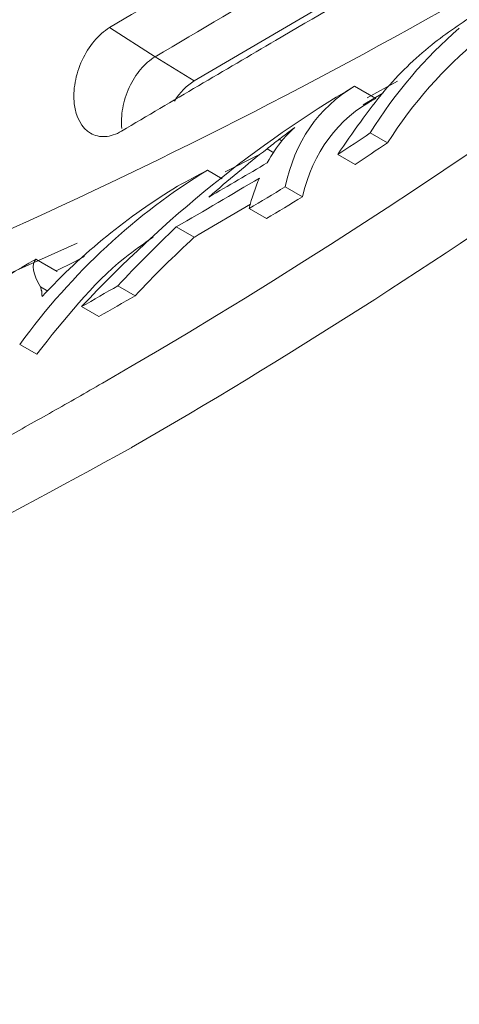
# Model space of a CAD drawing. Units: inches. Extents: x 2.7 to 44.3, y 2.2 to 31.2.
# Drawn here: x 31.1 to 31.4, y 7.5 to 8.1 of the extents above; entities that cross this region are included whole.
import ezdxf

# ---------------------------------------------------------------- set-up
doc = ezdxf.new("R2010")
doc.units = ezdxf.units.IN
doc.header["$MEASUREMENT"] = 0

msp = doc.modelspace()

# ---------------------------------------------------------------- linework, layer by layer
at = {"color": 7, "linetype": 'Continuous', "lineweight": 15}
for p, q in [((31.22972, 8.03221), (31.35203, 8.10393)), ((31.20782, 8.04573), (31.18232, 8.062)), ((31.20782, 8.04573), (31.22972, 8.03221)), ((31.31942, 8.02925), (31.33127, 8.02241)), ((31.32639, 8.02269), (31.34348, 8.03201)), ((31.33527, 8.02545), (31.32418, 8.0188)), ((31.27724, 7.99958), (31.27877, 7.99869)), ((31.32817, 8.0031), (31.33782, 7.99753)), ((31.27044, 7.99427), (31.27431, 7.99203)), ((31.24702, 7.98131), (31.2659, 7.99087)), ((31.31002, 7.99113), (31.31967, 7.98557)), ((31.23707, 7.98232), (31.24539, 7.97752)), ((31.28057, 7.97295), (31.29022, 7.96738)), ((31.23189, 7.94608), (31.26126, 7.96334)), ((31.26041, 7.96083), (31.27005, 7.95526)), ((31.21964, 7.95057), (31.22966, 7.94478)), ((31.16836, 7.93397), (31.16237, 7.93096)), ((31.14104, 7.93257), (31.15301, 7.92566)), ((31.16237, 7.93096), (31.15246, 7.92598)), ((31.14362, 7.91701), (31.1477, 7.91465)), ((31.18696, 7.91768), (31.19661, 7.91211)), ((31.17631, 7.90046), (31.16667, 7.90602)), ((31.13201, 7.88491), (31.14161, 7.87936))]:
    msp.add_line(p, q, dxfattribs=at)
at = {"color": 7, "linetype": 'Continuous', "lineweight": 15, "flags": 128}
msp.add_lwpolyline([(31.01936, 7.88026), (31.11366, 7.91891), (31.16413, 7.94147)], dxfattribs=at)
at = {"color": 7, "linetype": 'Continuous', "lineweight": 15}
msp.add_arc((29.89, 10.69379), 3.01025, 292.96713, 305.08011, dxfattribs=at)
for points, knots in [([(32.07615, 14.42616), (32.06823, 14.42689), (31.9852, 14.43458), (31.81783, 14.41953), (31.57597, 14.37839), (31.32823, 14.30329), (31.07815, 14.19912), (30.8276, 14.06541), (30.57895, 13.90328), (30.33438, 13.71466), (30.09597, 13.50141), (29.86597, 13.26525), (29.64666, 13.00811), (29.43984, 12.73257), (29.24727, 12.44103), (29.07073, 12.13613), (28.91192, 11.82063), (28.7722, 11.49744), (28.65283, 11.16944), (28.55487, 10.83954), (28.47919, 10.51066), (28.42654, 10.18582), (28.39715, 9.86796), (28.39137, 9.55984), (28.40949, 9.26431), (28.45137, 8.98403), (28.51625, 8.7213), (28.60351, 8.47829), (28.71317, 8.2582), (28.80835, 8.11356), (28.86592, 8.04221), (28.87558, 8.03023)], [0, 0, 0, 0, 0.0038621, 0.0405051, 0.0771661, 0.1138099, 0.150429, 0.1870571, 0.2236697, 0.2602771, 0.2969037, 0.3335324, 0.3701252, 0.4067207, 0.4433378, 0.4799575, 0.5165612, 0.5531724, 0.5897782, 0.6263774, 0.6629952, 0.699628, 0.736238, 0.7728371, 0.8094674, 0.8460898, 0.8827218, 0.9193653, 0.95601, 0.9926143, 1, 1, 1, 1]), ([(30.85984, 14.05795), (31.20092, 14.25485), (31.5462, 14.37079), (32.19251, 14.42327), (32.49333, 14.35992), (33.00465, 14.06392), (33.21498, 13.8314), (33.51355, 13.23277), (33.6017, 12.86681), (33.64294, 12.05669), (33.59601, 11.61271), (33.37392, 10.7137), (33.19882, 10.25898), (32.74666, 9.40764), (32.46974, 9.01132), (31.85591, 8.33735), (31.51922, 8.05994), (31.17831, 7.86322)], [0, 0, 0, 0, 0.125, 0.125, 0.25, 0.25, 0.375, 0.375, 0.5, 0.5, 0.625, 0.625, 0.75, 0.75, 0.875, 0.875, 1, 1, 1, 1]), ([(31.17831, 7.86322), (31.169, 7.85788), (31.15063, 7.84736), (31.12343, 7.83221), (31.09695, 7.81779), (31.0712, 7.80408), (31.04618, 7.79106), (31.02189, 7.77871), (30.99834, 7.76699), (30.97553, 7.75589), (30.95346, 7.74538), (30.93212, 7.73544), (30.91153, 7.72604), (30.89168, 7.71718), (30.87257, 7.70882), (30.85421, 7.70094), (30.83658, 7.69353), (30.8197, 7.68657), (30.80356, 7.68004), (30.78816, 7.67393), (30.7735, 7.66821), (30.75959, 7.66287), (30.74641, 7.65791), (30.73396, 7.65329), (30.72226, 7.64902), (30.71129, 7.64507), (30.70106, 7.64144), (30.69156, 7.63811), (30.6828, 7.63508), (30.67477, 7.63234), (30.63237, 7.618), (30.54561, 7.59115), (30.41035, 7.55767), (30.28182, 7.53545), (30.16702, 7.52313), (30.05634, 7.51719), (29.89918, 7.51968), (29.70308, 7.5455), (29.48844, 7.60829), (29.29276, 7.70123), (29.12033, 7.81893), (28.993, 7.9353), (28.86696, 8.07652), (28.74729, 8.24541), (28.61099, 8.5103), (28.51495, 8.79156), (28.45762, 9.06457), (28.4323, 9.25274), (28.42158, 9.37723), (28.41194, 9.53879), (28.4098, 9.76543), (28.43174, 10.08788), (28.47869, 10.41871), (28.56052, 10.80459), (28.66186, 11.14595), (28.78005, 11.46864), (28.86256, 11.66728), (28.96217, 11.88374), (29.13055, 12.21959), (29.39835, 12.65816), (29.67565, 13.01863), (29.82653, 13.19189), (29.90054, 13.27401), (29.98426, 13.36304), (30.09994, 13.4784), (30.22402, 13.59369), (30.34695, 13.69947), (30.47469, 13.8013), (30.59535, 13.88983), (30.70548, 13.96392), (30.78515, 14.01384), (30.83311, 14.04246), (30.85447, 14.05484), (30.85984, 14.05795)], [0, 0, 0, 0, 0.003413, 0.006736, 0.009969, 0.013112, 0.016165, 0.019129, 0.022003, 0.024787, 0.027481, 0.030086, 0.0326, 0.035025, 0.03736, 0.039606, 0.041761, 0.043827, 0.045803, 0.047689, 0.049485, 0.051192, 0.052809, 0.054336, 0.055773, 0.057121, 0.058378, 0.059546, 0.060624, 0.061613, 0.062511, 0.076284, 0.093762, 0.113093, 0.125012, 0.137948, 0.15626, 0.187496, 0.218732, 0.249968, 0.279209, 0.306643, 0.321327, 0.356055, 0.388051, 0.43307, 0.460688, 0.481035, 0.494106, 0.499899, 0.531158, 0.562413, 0.593665, 0.624915, 0.670098, 0.688091, 0.715039, 0.726058, 0.749951, 0.812401, 0.859061, 0.870844, 0.874911, 0.889335, 0.904566, 0.920606, 0.937455, 0.951467, 0.968722, 0.982394, 0.992164, 0.998033, 1, 1, 1, 1]), ([(33.65921, 12.46641), (33.65975, 12.45522), (33.66083, 12.43305), (33.66205, 12.39991), (33.66299, 12.36724), (33.66364, 12.33506), (33.66401, 12.30338), (33.66412, 12.2722), (33.66399, 12.24154), (33.66363, 12.2114), (33.66305, 12.18181), (33.66228, 12.15276), (33.66132, 12.12427), (33.66019, 12.09634), (33.6589, 12.06898), (33.65747, 12.0422), (33.6559, 12.01601), (33.65422, 11.99041), (33.65243, 11.96541), (33.65054, 11.94101), (33.64857, 11.91723), (33.64653, 11.89406), (33.64442, 11.87151), (33.64227, 11.84959), (33.63469, 11.77619), (33.61924, 11.65289), (33.59125, 11.48101), (33.55862, 11.31622), (33.50578, 11.08749), (33.42321, 10.79666), (33.29945, 10.44912), (33.16013, 10.12224), (32.98292, 9.76476), (32.75972, 9.38339), (32.48431, 8.99122), (32.13719, 8.57537), (31.70769, 8.16478), (31.36555, 7.92587), (31.19454, 7.82712), (31.19449, 7.82709)], [0, 0, 0, 0, 0.006835, 0.013543, 0.020125, 0.026579, 0.032906, 0.039106, 0.04518, 0.051126, 0.056946, 0.062638, 0.068204, 0.073642, 0.078954, 0.084139, 0.089196, 0.094127, 0.098931, 0.103608, 0.108158, 0.112581, 0.116878, 0.121047, 0.125089, 0.158691, 0.190737, 0.221228, 0.250164, 0.317095, 0.381083, 0.44213, 0.500237, 0.586075, 0.6694, 0.750218, 0.875575, 0.999961, 1, 1, 1, 1]), ([(31.18232, 8.062), (31.20427, 8.075), (31.22627, 8.08797), (31.24831, 8.10091), (31.2626, 8.1093), (31.27691, 8.11768), (31.29124, 8.12604), (31.30556, 8.13441), (31.31991, 8.14276), (31.33428, 8.1511)], [0, 0, 0, 0, 0.002395245, 0.002395245, 0.002395245, 0.003947698, 0.003947698, 0.003947698, 0.005500163, 0.005500163, 0.005500163, 0.005500163]), ([(31.21142, 8.12904), (31.18771, 8.11507), (31.16406, 8.10107), (31.14046, 8.08704), (31.12711, 8.07911), (31.11379, 8.07117), (31.10048, 8.06321), (31.08717, 8.05526), (31.07388, 8.0473), (31.06061, 8.03932)], [0, 0, 0, 0, 0.002581391, 0.002581391, 0.002581391, 0.004040995, 0.004040995, 0.004040995, 0.005500609, 0.005500609, 0.005500609, 0.005500609]), ([(31.34098, 8.09312), (31.31903, 8.08038), (31.29712, 8.06762), (31.27525, 8.05483), (31.26084, 8.0464), (31.24645, 8.03796), (31.23207, 8.02951), (31.2177, 8.02106), (31.20335, 8.01259), (31.18901, 8.00412)], [0, 0, 0, 0, 0.002372377, 0.002372377, 0.002372377, 0.003936263, 0.003936263, 0.003936263, 0.005500161, 0.005500161, 0.005500161, 0.005500161]), ([(31.31002, 7.99113), (31.31836, 8.00331), (31.33398, 8.0261), (31.36058, 8.05217), (31.37956, 8.06471), (31.3883, 8.07048)], [0, 0, 0, 0, 0.382165, 0.715468, 1, 1, 1, 1]), ([(31.18901, 8.00412), (31.18595, 8.00231), (31.18285, 8.00129), (31.1769, 8.0009), (31.17408, 8.00155), (31.16678, 8.00582), (31.16345, 8.01189), (31.16215, 8.02316), (31.1623, 8.02728), (31.16379, 8.03562), (31.1651, 8.0398), (31.17061, 8.05173), (31.17619, 8.05836), (31.18232, 8.062)], [0, 0, 0, 0, 0.125, 0.125, 0.25, 0.25, 0.5, 0.5, 0.625, 0.625, 0.75, 0.75, 1, 1, 1, 1]), ([(31.14161, 7.87936), (31.157, 7.89895), (31.17668, 7.92401), (31.20134, 7.94115), (31.20673, 7.94489)], [0, 0, 0, 0, 0.781571, 1, 1, 1, 1])]:
    msp.add_open_spline(points, degree=3, knots=knots, dxfattribs=at)
for points in [[(31.35977, 8.13484), (31.33435, 8.12005), (31.28351, 8.09046), (31.23305, 8.06064), (31.20782, 8.04573)], [(31.37804, 8.06163), (31.3589, 8.04531), (31.34221, 8.02574), (31.32817, 8.0031)], [(31.33782, 7.99753), (31.35224, 8.02007), (31.36928, 8.03935), (31.38892, 8.05535)], [(31.19969, 8.03869), (31.20217, 8.04161), (31.20498, 8.04405), (31.20782, 8.04573)], [(31.19332, 8.02857), (31.19503, 8.03227), (31.19722, 8.03576), (31.19969, 8.03869)], [(31.16667, 7.90602), (31.21321, 7.95542), (31.26453, 7.99703), (31.31942, 8.02925)], [(31.18965, 8.01696), (31.19035, 8.02088), (31.19161, 8.02487), (31.19332, 8.02857)], [(31.22972, 8.03221), (31.22558, 8.02975), (31.22172, 8.02583), (31.21861, 8.02094)], [(31.31942, 8.02925), (31.29898, 8.01725), (31.28604, 7.99818), (31.28057, 7.97295)], [(31.29022, 7.96738), (31.29623, 7.99254), (31.30976, 8.01102), (31.33127, 8.02241)], [(31.189, 8.01112), (31.18908, 8.01302), (31.1893, 8.015), (31.18965, 8.01696)], [(31.1892, 8.00559), (31.18899, 8.00737), (31.18893, 8.00921), (31.189, 8.01112)], [(31.28596, 8.00619), (31.28304, 8.00402), (31.28013, 8.00182), (31.27724, 7.99958)], [(31.282, 8.00237), (31.2833, 8.00367), (31.28462, 8.00495), (31.28596, 8.00619)], [(31.27724, 7.99958), (31.27496, 7.99783), (31.2727, 7.99606), (31.27044, 7.99427)], [(31.27058, 7.98646), (31.27313, 7.99111), (31.27603, 7.99544), (31.27928, 7.99946)], [(31.27928, 7.99946), (31.28017, 8.00045), (31.28108, 8.00142), (31.282, 8.00237)], [(31.32817, 8.0031), (31.32213, 7.9991), (31.31608, 7.99512), (31.31002, 7.99113)], [(31.27044, 7.99427), (31.2594, 7.98568), (31.24857, 7.97668), (31.23794, 7.96729)], [(31.31967, 7.98557), (31.32573, 7.98955), (31.33178, 7.99353), (31.33782, 7.99753)], [(31.23794, 7.96729), (31.24887, 7.97365), (31.25975, 7.98004), (31.27058, 7.98646)], [(31.23707, 7.98232), (31.1971, 7.95804), (31.16173, 7.92525), (31.13201, 7.88491)], [(31.26623, 7.97793), (31.2508, 7.96875), (31.23527, 7.95963), (31.21964, 7.95057)], [(31.22038, 7.97328), (31.22597, 7.97628), (31.23153, 7.9793), (31.23707, 7.98232)], [(31.26041, 7.96083), (31.26195, 7.96687), (31.26389, 7.97257), (31.26623, 7.97793)], [(31.14453, 7.91169), (31.16742, 7.93607), (31.19281, 7.95669), (31.22038, 7.97328)], [(31.28057, 7.97295), (31.27387, 7.9689), (31.26715, 7.96486), (31.26041, 7.96083)], [(31.27005, 7.95526), (31.27679, 7.95929), (31.28351, 7.96333), (31.29022, 7.96738)], [(31.21964, 7.95057), (31.2085, 7.94003), (31.1976, 7.92907), (31.18696, 7.91768)], [(31.19661, 7.91211), (31.20737, 7.92344), (31.21839, 7.93433), (31.22966, 7.94478)], [(31.22966, 7.94478), (31.23041, 7.94522), (31.23115, 7.94565), (31.23189, 7.94608)], [(31.03202, 7.83744), (31.06298, 7.87735), (31.0997, 7.90937), (31.14104, 7.93257)], [(31.14104, 7.93257), (31.13842, 7.92961), (31.1394, 7.92433), (31.14362, 7.91701)], [(31.14362, 7.91701), (31.14383, 7.91622), (31.14406, 7.9154), (31.14432, 7.91457)], [(31.18696, 7.91768), (31.18021, 7.91378), (31.17345, 7.9099), (31.16667, 7.90602)], [(31.14432, 7.91457), (31.14436, 7.91363), (31.14443, 7.91267), (31.14453, 7.91169)], [(31.17631, 7.90046), (31.1831, 7.90433), (31.18986, 7.90822), (31.19661, 7.91211)]]:
    msp.add_open_spline(points, degree=3, dxfattribs=at)
at = {"color": 8, "linetype": 'Continuous', "lineweight": 15}
msp.add_open_spline([(31.19449, 7.82709), (31.11332, 7.78288), (30.94957, 7.69369), (30.70208, 7.59477), (30.45346, 7.52269), (30.20609, 7.48218), (29.96273, 7.47454), (29.77434, 7.49615), (29.63716, 7.52732), (29.54695, 7.55401), (29.45882, 7.58684), (29.38294, 7.62013), (29.33773, 7.6449), (29.32009, 7.65456)], degree=3, knots=[0, 0, 0, 0, 0.120148, 0.242372, 0.366679, 0.493075, 0.621564, 0.752152, 0.804996, 0.858176, 0.911695, 0.965552, 1, 1, 1, 1], dxfattribs=at)

doc.saveas('drawing.dxf')
